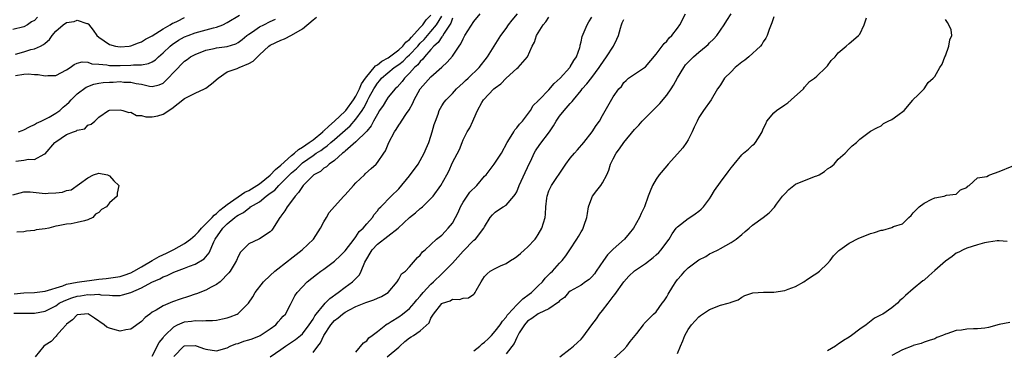
# Model space of a CAD drawing. Units: inches. Extents: x 2589000 to 2592000, y 1524000 to 1527000.
# Drawn here: x 2589328 to 2589512, y 1526416 to 1526478 of the extents above; entities that cross this region are included whole.
import ezdxf

# ---------------------------------------------------------------- set-up
doc = ezdxf.new("R2010")
doc.units = ezdxf.units.IN
doc.header["$MEASUREMENT"] = 0
doc.layers.add('LD25891524_2ft', color=102, linetype='Continuous')

msp = doc.modelspace()

# ---------------------------------------------------------------- linework, layer by layer
at = {"layer": 'LD25891524_2ft'}
for points, elevation in [([(2589327.14, 1526423.14), (2589329, 1526423.15), (2589331, 1526423.14), (2589333, 1526423.54), (2589335, 1526424.56), (2589335.62, 1526425), (2589336.53, 1526425.47), (2589337.96, 1526426.04), (2589339, 1526426.34), (2589339.6, 1526426.4), (2589341, 1526426.64), (2589341.41, 1526426.59), (2589343, 1526426.69), (2589343.41, 1526426.59), (2589345, 1526426.5), (2589345.55, 1526426.45), (2589347, 1526426.47), (2589347.43, 1526426.57), (2589349, 1526427.01), (2589351, 1526427.87), (2589352.94, 1526428.94), (2589354.41, 1526429.59), (2589355, 1526429.94), (2589355.78, 1526430.22), (2589357, 1526430.82), (2589359, 1526431.54), (2589359.94, 1526431.94), (2589361, 1526432.32), (2589362.67, 1526433.33), (2589363.58, 1526434.42), (2589364.47, 1526436.47), (2589364.75, 1526437), (2589366.14, 1526439), (2589367, 1526439.84), (2589368.38, 1526441), (2589368.74, 1526441.26), (2589369, 1526441.47), (2589370.03, 1526441.97), (2589371, 1526442.77), (2589371.17, 1526442.83), (2589371.35, 1526443), (2589373, 1526443.97), (2589374.27, 1526445), (2589375, 1526445.54), (2589375.86, 1526446.14), (2589376.58, 1526447), (2589377, 1526447.38), (2589378.62, 1526449), (2589379, 1526449.36), (2589379.9, 1526450.1), (2589380.77, 1526451), (2589381, 1526451.19), (2589383, 1526452.59), (2589383.59, 1526453), (2589384.45, 1526453.55), (2589385, 1526453.97), (2589385.63, 1526454.37), (2589386.3, 1526455), (2589387, 1526455.59), (2589389, 1526457.34), (2589389.9, 1526458.1), (2589391, 1526459.35), (2589392.17, 1526461), (2589392.5, 1526461.5), (2589393, 1526462.56), (2589393.16, 1526462.83), (2589393.49, 1526463.49), (2589394.31, 1526465), (2589394.57, 1526465.43), (2589395, 1526466.1), (2589395.43, 1526466.57), (2589395.78, 1526467), (2589398.15, 1526469), (2589399, 1526469.6), (2589399.81, 1526470.19), (2589400.58, 1526471), (2589401, 1526471.38), (2589402.52, 1526473), (2589403, 1526473.53), (2589403.75, 1526474.25), (2589404.33, 1526475), (2589405, 1526475.75), (2589406, 1526477), (2589407, 1526478.6)], 7804), ([(2589327.24, 1526426.76), (2589329, 1526426.93), (2589331, 1526427), (2589333, 1526427.25), (2589336.29, 1526428.29), (2589337, 1526428.55), (2589339, 1526428.95), (2589339.39, 1526429), (2589340.78, 1526429.22), (2589341.26, 1526429.26), (2589343, 1526429.49), (2589344.38, 1526429.62), (2589346.15, 1526429.85), (2589347, 1526430.03), (2589347.76, 1526430.24), (2589349, 1526430.71), (2589349.56, 1526431), (2589351, 1526431.83), (2589352.99, 1526433.01), (2589354.27, 1526433.73), (2589355.64, 1526434.36), (2589357, 1526435.06), (2589359, 1526436.18), (2589360.11, 1526437), (2589361, 1526437.72), (2589361.64, 1526438.36), (2589362.16, 1526439), (2589363, 1526439.81), (2589364.16, 1526441), (2589364.54, 1526441.46), (2589365, 1526441.77), (2589365.63, 1526442.37), (2589366.44, 1526443), (2589367, 1526443.46), (2589370.28, 1526445.72), (2589371, 1526446.06), (2589372.53, 1526447), (2589373, 1526447.32), (2589375, 1526448.91), (2589376.01, 1526449.99), (2589377, 1526450.78), (2589379, 1526452.6), (2589379.51, 1526453), (2589380.27, 1526453.73), (2589381, 1526454.13), (2589382.29, 1526455), (2589383, 1526455.54), (2589384.83, 1526457), (2589384.9, 1526457.1), (2589385, 1526457.16), (2589385.91, 1526458.09), (2589387.02, 1526458.98), (2589389, 1526460.88), (2589389.11, 1526461), (2589390.56, 1526463), (2589391, 1526463.69), (2589391.66, 1526465), (2589392.06, 1526465.94), (2589392.75, 1526467), (2589393, 1526467.35), (2589394.4, 1526469), (2589394.65, 1526469.35), (2589395, 1526469.52), (2589395.82, 1526470.18), (2589397, 1526470.84), (2589399, 1526472.32), (2589399.75, 1526473), (2589400.29, 1526473.71), (2589401, 1526474.25), (2589401.34, 1526474.66), (2589403, 1526476.45), (2589403.49, 1526477), (2589404.1, 1526477.9), (2589405, 1526478.8)], 7802), ([(2589327.5, 1526467.5), (2589329, 1526467.74), (2589329.82, 1526467.82), (2589331, 1526467.73), (2589331.7, 1526467.7), (2589333, 1526467.45), (2589333.5, 1526467.5), (2589335, 1526467.53), (2589337, 1526468.59), (2589337.66, 1526469), (2589338.41, 1526469.59), (2589339, 1526469.82), (2589339.92, 1526470.08), (2589341, 1526469.98), (2589341.71, 1526469.71), (2589343, 1526469.64), (2589344.5, 1526469.5), (2589345, 1526469.38), (2589346.61, 1526469.39), (2589347, 1526469.36), (2589349, 1526469.43), (2589349.5, 1526469.5), (2589351, 1526469.52), (2589352.26, 1526469.74), (2589353, 1526470.08), (2589353.57, 1526470.43), (2589354.15, 1526471), (2589355, 1526471.73), (2589356.31, 1526473), (2589356.68, 1526473.32), (2589357.89, 1526474.11), (2589359, 1526474.72), (2589359.67, 1526475), (2589361, 1526475.5), (2589364.41, 1526476.41), (2589365, 1526476.52), (2589366.19, 1526477), (2589367, 1526477.4), (2589369.24, 1526478.76)], 7796), ([(2589353, 1526415.16), (2589354.3, 1526417.7), (2589355, 1526418.57), (2589355.17, 1526418.83), (2589355.33, 1526419), (2589357, 1526420.64), (2589357.73, 1526421), (2589359, 1526421.57), (2589360.31, 1526421.69), (2589361, 1526421.82), (2589362.28, 1526421.72), (2589363, 1526421.79), (2589364.22, 1526421.78), (2589365, 1526421.88), (2589366.12, 1526422.12), (2589367, 1526422.28), (2589367.55, 1526422.45), (2589368.83, 1526423), (2589369, 1526423.09), (2589370.95, 1526425.05), (2589371.78, 1526426.23), (2589372.21, 1526427), (2589373.74, 1526429), (2589375, 1526430.22), (2589375.87, 1526431), (2589378.44, 1526433), (2589378.74, 1526433.26), (2589380.97, 1526435), (2589383.08, 1526437), (2589384.4, 1526439), (2589385, 1526440.18), (2589385.49, 1526441), (2589386.03, 1526441.97), (2589387, 1526443.04), (2589388.74, 1526445), (2589389, 1526445.24), (2589390.56, 1526447), (2589391, 1526447.47), (2589392.6, 1526449), (2589392.79, 1526449.21), (2589393.83, 1526450.17), (2589394.75, 1526451), (2589395, 1526451.29), (2589396.21, 1526453), (2589396.52, 1526453.48), (2589397, 1526454.7), (2589397.13, 1526455), (2589398.19, 1526457), (2589398.53, 1526457.47), (2589399, 1526458.25), (2589399.33, 1526458.67), (2589399.51, 1526459), (2589400.41, 1526460.41), (2589400.9, 1526461.1), (2589401.63, 1526462.37), (2589401.84, 1526463), (2589402.98, 1526465), (2589405, 1526467.24), (2589407, 1526469.08), (2589408.02, 1526469.98), (2589409, 1526471.14), (2589410.28, 1526473), (2589410.59, 1526473.41), (2589411, 1526474.38), (2589411.34, 1526475), (2589413, 1526477.58), (2589414.2, 1526479)], 7808), ([(2589357, 1526415.09), (2589358.89, 1526417), (2589359, 1526417.07), (2589361, 1526417.1), (2589361.38, 1526417), (2589362.56, 1526416.56), (2589363, 1526416.43), (2589365, 1526416.15), (2589367, 1526416.72), (2589367.55, 1526417), (2589368.59, 1526417.41), (2589369, 1526417.51), (2589370.09, 1526417.91), (2589371, 1526418.17), (2589371.61, 1526418.39), (2589373, 1526418.92), (2589373.14, 1526419), (2589375, 1526420.22), (2589376.06, 1526421), (2589376.48, 1526421.52), (2589377, 1526422.09), (2589377.41, 1526422.59), (2589377.83, 1526423), (2589378.8, 1526424.8), (2589379.59, 1526426.41), (2589380.03, 1526427), (2589381, 1526428.08), (2589381.9, 1526429), (2589383.63, 1526430.37), (2589384.46, 1526431), (2589385, 1526431.37), (2589387, 1526432.88), (2589388.09, 1526433.91), (2589389, 1526434.82), (2589390.67, 1526437), (2589391, 1526437.41), (2589391.62, 1526438.38), (2589392.34, 1526439), (2589393, 1526439.85), (2589394.07, 1526441), (2589394.41, 1526441.59), (2589395, 1526442.24), (2589395.3, 1526442.7), (2589395.65, 1526443), (2589397.57, 1526445), (2589399, 1526446.39), (2589401, 1526448.81), (2589402.58, 1526451), (2589403, 1526451.65), (2589403.74, 1526453), (2589404.09, 1526453.9), (2589404.59, 1526455), (2589405, 1526456.17), (2589405.25, 1526457), (2589405.62, 1526458.38), (2589405.82, 1526459), (2589406.33, 1526460.33), (2589406.53, 1526461), (2589407, 1526461.83), (2589407.44, 1526462.56), (2589407.82, 1526463), (2589409, 1526464.15), (2589409.79, 1526465), (2589410.4, 1526465.6), (2589411, 1526466.13), (2589411.44, 1526466.56), (2589411.91, 1526467), (2589413.98, 1526469), (2589415.57, 1526471), (2589418.02, 1526475), (2589419, 1526476.3), (2589419.49, 1526477), (2589420.14, 1526477.86), (2589421.12, 1526479)], 7810), ([(2589396.81, 1526415), (2589399, 1526416.84), (2589399.21, 1526417), (2589400.14, 1526417.86), (2589401, 1526418.58), (2589401.28, 1526418.72), (2589401.74, 1526419), (2589403, 1526419.87), (2589404.65, 1526421.35), (2589405, 1526422.24), (2589405.46, 1526423), (2589407, 1526424.94), (2589407.12, 1526425), (2589408.55, 1526425.45), (2589409, 1526425.78), (2589410.32, 1526425.68), (2589411, 1526425.95), (2589412, 1526426), (2589413, 1526426.72), (2589413.14, 1526426.86), (2589413.23, 1526427), (2589413.42, 1526427.42), (2589414.34, 1526429), (2589415, 1526429.98), (2589415.49, 1526430.51), (2589416.02, 1526431), (2589417, 1526431.52), (2589418, 1526432), (2589419, 1526432.42), (2589419.83, 1526433), (2589420.57, 1526433.43), (2589421, 1526433.75), (2589421.69, 1526434.31), (2589422.46, 1526435), (2589423, 1526435.46), (2589424.45, 1526437), (2589424.68, 1526437.32), (2589425, 1526437.82), (2589425.69, 1526439), (2589426.28, 1526441), (2589426.37, 1526441.63), (2589426.44, 1526443), (2589426.6, 1526444.6), (2589426.67, 1526445), (2589427, 1526445.98), (2589427.48, 1526447), (2589428.49, 1526448.49), (2589428.92, 1526449.08), (2589430.19, 1526451), (2589431, 1526452.08), (2589431.77, 1526453), (2589432.36, 1526453.64), (2589433.51, 1526455), (2589435.09, 1526457), (2589435.84, 1526458.16), (2589436.42, 1526459), (2589437, 1526460.07), (2589439, 1526463.56), (2589440.05, 1526465), (2589440.53, 1526465.47), (2589441, 1526466.24), (2589441.39, 1526466.61), (2589441.88, 1526467), (2589445, 1526469.16), (2589447, 1526471.47), (2589448.15, 1526473), (2589448.48, 1526473.52), (2589449, 1526473.95), (2589449.46, 1526474.54), (2589449.96, 1526475), (2589451, 1526476.33), (2589451.46, 1526477), (2589452.48, 1526479)], 7818), ([(2589413, 1526416.14), (2589414.12, 1526417), (2589414.58, 1526417.42), (2589415, 1526417.72), (2589415.65, 1526418.35), (2589416.28, 1526419), (2589417, 1526419.79), (2589417.88, 1526421), (2589418.32, 1526421.68), (2589419, 1526422.41), (2589419.24, 1526422.76), (2589419.43, 1526423), (2589421, 1526424.69), (2589421.35, 1526425), (2589422.14, 1526425.86), (2589423.32, 1526426.68), (2589423.74, 1526427), (2589425, 1526428.24), (2589425.81, 1526429), (2589426.32, 1526429.67), (2589427, 1526430.35), (2589427.31, 1526430.69), (2589427.67, 1526431), (2589429, 1526432.51), (2589429.49, 1526433), (2589430.15, 1526433.85), (2589430.9, 1526435), (2589432.2, 1526437), (2589432.52, 1526437.48), (2589433, 1526438.33), (2589433.27, 1526438.73), (2589433.41, 1526439), (2589433.56, 1526439.56), (2589434.09, 1526441), (2589434.23, 1526441.77), (2589434.41, 1526443), (2589435, 1526444.68), (2589435.15, 1526445), (2589435.94, 1526446.06), (2589436.7, 1526447), (2589437, 1526447.47), (2589437.8, 1526449), (2589438.18, 1526449.82), (2589438.51, 1526451), (2589439, 1526451.97), (2589439.55, 1526453), (2589440.19, 1526453.81), (2589441, 1526455.01), (2589443, 1526457.44), (2589443.78, 1526458.22), (2589444.41, 1526459), (2589446.38, 1526461), (2589447.72, 1526462.28), (2589449, 1526463.84), (2589449.81, 1526465), (2589450.27, 1526465.73), (2589451, 1526467.09), (2589452.16, 1526469), (2589452.51, 1526469.49), (2589453, 1526470.03), (2589453.99, 1526471), (2589455, 1526471.9), (2589456.37, 1526473), (2589456.69, 1526473.31), (2589457, 1526473.64), (2589457.71, 1526474.29), (2589458.31, 1526475), (2589459.69, 1526477), (2589460.2, 1526477.8), (2589461, 1526479)], 7820), ([(2589331.6, 1526478.4), (2589331, 1526477.8), (2589330.48, 1526477.52), (2589329.7, 1526477), (2589329, 1526476.61), (2589327, 1526476.09)], 7792), ([(2589327.48, 1526471.48), (2589329, 1526471.91), (2589330.35, 1526472.35), (2589331, 1526472.51), (2589332.12, 1526473), (2589332.71, 1526473.29), (2589333, 1526473.57), (2589333.79, 1526474.21), (2589334.32, 1526475), (2589335, 1526475.79), (2589336.39, 1526477), (2589337, 1526477.38), (2589338.39, 1526477.61), (2589339, 1526477.82), (2589340.78, 1526477.22), (2589341, 1526477.2), (2589341.12, 1526477.12), (2589341.99, 1526475.99), (2589342.63, 1526475), (2589343, 1526474.67), (2589345, 1526473.28), (2589346.13, 1526473), (2589347, 1526472.87), (2589348.66, 1526473), (2589349, 1526473.04), (2589350.4, 1526473.6), (2589351, 1526473.8), (2589351.71, 1526474.29), (2589353, 1526474.93), (2589355, 1526476.24), (2589356.33, 1526477), (2589356.74, 1526477.26), (2589357, 1526477.37), (2589357.69, 1526477.69), (2589359, 1526478.35)], 7794), ([(2589327.54, 1526451.54), (2589329, 1526451.7), (2589329.89, 1526451.89), (2589331, 1526451.87), (2589332.82, 1526452.82), (2589333, 1526452.88), (2589334.8, 1526455), (2589335, 1526455.15), (2589337, 1526456.48), (2589338.32, 1526457), (2589338.83, 1526457.17), (2589339, 1526457.33), (2589340.42, 1526457.58), (2589341, 1526458.26), (2589341.59, 1526458.41), (2589342.25, 1526459), (2589343, 1526459.73), (2589344.84, 1526461), (2589345, 1526461.05), (2589347, 1526461.1), (2589347.52, 1526461), (2589348.61, 1526460.61), (2589349, 1526460.66), (2589350.08, 1526460.08), (2589351, 1526460.03), (2589351.79, 1526459.79), (2589353, 1526459.78), (2589354.01, 1526460.01), (2589355, 1526460.3), (2589356.64, 1526461.36), (2589359, 1526463.22), (2589359.41, 1526463.41), (2589361, 1526464.21), (2589362.72, 1526465), (2589363, 1526465.15), (2589364.03, 1526465.97), (2589365.26, 1526467), (2589367, 1526468.19), (2589368.84, 1526468.84), (2589369.22, 1526469), (2589371, 1526469.75), (2589371.79, 1526470.21), (2589373, 1526471.4), (2589374.72, 1526473), (2589375, 1526473.2), (2589377, 1526474.14), (2589377.66, 1526474.34), (2589379, 1526475.02), (2589381, 1526476.2), (2589383, 1526477.91), (2589383.62, 1526478.38)], 7800), ([(2589328.06, 1526457), (2589328.72, 1526457.28), (2589329, 1526457.39), (2589330.06, 1526457.94), (2589331, 1526458.35), (2589331.4, 1526458.6), (2589332.27, 1526459), (2589333.77, 1526459.77), (2589335, 1526460.46), (2589335.72, 1526461), (2589336.39, 1526461.61), (2589337, 1526462.09), (2589337.46, 1526462.54), (2589337.88, 1526463), (2589339, 1526464.08), (2589340.63, 1526465.37), (2589342.08, 1526465.93), (2589343, 1526466.08), (2589343.81, 1526466.19), (2589345, 1526466.28), (2589345.7, 1526466.3), (2589347, 1526466.37), (2589347.7, 1526466.3), (2589349, 1526466.27), (2589349.97, 1526466.03), (2589351, 1526465.87), (2589352.47, 1526465.53), (2589353, 1526465.49), (2589354.25, 1526465.75), (2589355, 1526466.1), (2589355.49, 1526466.51), (2589355.96, 1526467), (2589357, 1526468.16), (2589359, 1526470.19), (2589359.51, 1526470.49), (2589360.13, 1526471), (2589361, 1526471.46), (2589363, 1526472.23), (2589364.53, 1526472.53), (2589365, 1526472.67), (2589367, 1526472.94), (2589368.57, 1526473.43), (2589369, 1526473.68), (2589369.77, 1526474.23), (2589370.66, 1526475), (2589371, 1526475.25), (2589371.69, 1526475.69), (2589373, 1526476.58), (2589373.79, 1526477), (2589375, 1526477.58), (2589375.98, 1526478.02)], 7798), ([(2589409, 1526478.19), (2589408.7, 1526477.3), (2589407.45, 1526475.45), (2589407.14, 1526474.86), (2589407, 1526474.73), (2589406.34, 1526473.66), (2589405.56, 1526473), (2589405, 1526472.38), (2589403.79, 1526471), (2589403.46, 1526470.54), (2589403, 1526470.14), (2589402.52, 1526469.48), (2589401.92, 1526469), (2589401, 1526467.97), (2589400.04, 1526467), (2589399.6, 1526466.4), (2589398.68, 1526465.32), (2589398.32, 1526465), (2589397, 1526463.45), (2589396.68, 1526463), (2589396.05, 1526461.95), (2589395.41, 1526461), (2589395, 1526460.33), (2589394.29, 1526459), (2589393.86, 1526458.14), (2589393, 1526457.15), (2589392.94, 1526457.06), (2589391, 1526455.14), (2589389, 1526453.42), (2589388.79, 1526453.21), (2589388.48, 1526453), (2589387, 1526451.68), (2589386.02, 1526451), (2589385.53, 1526450.47), (2589385, 1526450.22), (2589384.37, 1526449.63), (2589383.16, 1526449), (2589383, 1526448.87), (2589381.14, 1526447), (2589381, 1526446.82), (2589380.31, 1526445.69), (2589379.63, 1526445), (2589379, 1526444.07), (2589378.14, 1526443), (2589377.76, 1526442.24), (2589377, 1526441.27), (2589376.9, 1526441.1), (2589376.8, 1526441), (2589376.36, 1526440.36), (2589375.55, 1526439), (2589375.32, 1526438.68), (2589375, 1526438.32), (2589373, 1526437.05), (2589372.85, 1526437), (2589371, 1526436.13), (2589369.9, 1526435), (2589369.47, 1526434.53), (2589369, 1526433.75), (2589368.71, 1526433), (2589368.26, 1526432.26), (2589367.55, 1526431), (2589367.31, 1526430.69), (2589365.66, 1526429), (2589365, 1526428.51), (2589364.01, 1526428.01), (2589363, 1526427.43), (2589361.25, 1526426.75), (2589361, 1526426.68), (2589359.73, 1526426.27), (2589358.2, 1526425.8), (2589356.75, 1526425.25), (2589355, 1526424.51), (2589353.73, 1526423.73), (2589353, 1526423.34), (2589352.51, 1526423), (2589351.67, 1526422.33), (2589351, 1526421.62), (2589349, 1526420.16), (2589348.07, 1526420.07), (2589347, 1526419.81), (2589346.07, 1526420.07), (2589345, 1526420.34), (2589344.54, 1526420.54), (2589344.01, 1526421), (2589342.21, 1526422.21), (2589341.1, 1526423), (2589341.03, 1526423.03), (2589340.33, 1526423), (2589339, 1526422.87), (2589338.09, 1526421.91), (2589337, 1526421.08), (2589336.92, 1526421), (2589336.12, 1526420.12), (2589335.15, 1526419), (2589335.11, 1526418.89), (2589335, 1526418.81), (2589334.13, 1526417.87), (2589333, 1526417.18), (2589332.74, 1526417), (2589331.13, 1526415)], 7806), ([(2589375, 1526415.04), (2589377, 1526416.35), (2589377.87, 1526417), (2589379, 1526417.75), (2589379.74, 1526418.26), (2589380.67, 1526419), (2589381, 1526419.29), (2589382.28, 1526421), (2589383, 1526422.06), (2589383.35, 1526422.65), (2589383.6, 1526423), (2589385, 1526424.74), (2589385.27, 1526425), (2589386.11, 1526425.89), (2589387.69, 1526427), (2589389, 1526428.02), (2589390.38, 1526429), (2589391, 1526429.65), (2589391.69, 1526430.31), (2589392, 1526431), (2589392.65, 1526432.65), (2589393, 1526433.31), (2589393.64, 1526434.36), (2589394.01, 1526435), (2589395, 1526436.04), (2589398.88, 1526439), (2589401, 1526440.99), (2589402.1, 1526441.9), (2589403, 1526442.7), (2589403.18, 1526442.82), (2589403.41, 1526443), (2589405, 1526444.56), (2589405.4, 1526445), (2589406.82, 1526447), (2589407.97, 1526449), (2589408.33, 1526449.67), (2589409, 1526451.27), (2589410.29, 1526453.71), (2589410.81, 1526455), (2589411, 1526455.53), (2589411.76, 1526457), (2589412.28, 1526457.72), (2589412.78, 1526459), (2589413, 1526459.43), (2589413.68, 1526461), (2589414.5, 1526462.5), (2589414.81, 1526463), (2589416.75, 1526465), (2589417, 1526465.21), (2589418.01, 1526465.99), (2589419, 1526467.01), (2589421, 1526468.8), (2589421.26, 1526469), (2589423.01, 1526471), (2589423.91, 1526473), (2589424.29, 1526473.71), (2589424.67, 1526475), (2589425.95, 1526477), (2589426.44, 1526477.56), (2589427, 1526478.42)], 7812), ([(2589383, 1526415.8), (2589383.88, 1526417), (2589384.37, 1526417.63), (2589385, 1526419), (2589386.34, 1526421), (2589387, 1526421.78), (2589387.71, 1526422.29), (2589388.52, 1526423), (2589389, 1526423.34), (2589389.77, 1526423.77), (2589391, 1526424.42), (2589392.85, 1526425.15), (2589393, 1526425.22), (2589394.35, 1526425.65), (2589395, 1526425.95), (2589395.74, 1526426.26), (2589397.01, 1526427), (2589398.72, 1526429), (2589399, 1526429.49), (2589399.51, 1526430.49), (2589400.23, 1526431), (2589401, 1526431.8), (2589402.48, 1526433.52), (2589403, 1526434), (2589403.39, 1526434.61), (2589403.89, 1526435), (2589405, 1526435.98), (2589406.06, 1526437), (2589407, 1526437.69), (2589407.62, 1526438.38), (2589408.23, 1526439), (2589409, 1526439.93), (2589409.57, 1526441), (2589410.05, 1526441.95), (2589410.48, 1526443), (2589411, 1526443.86), (2589411.76, 1526445), (2589412.28, 1526445.72), (2589413.55, 1526447), (2589415, 1526448.71), (2589415.27, 1526449), (2589416.04, 1526449.96), (2589416.82, 1526451), (2589418.14, 1526453), (2589419.23, 1526455), (2589419.67, 1526455.67), (2589420.47, 1526457), (2589420.65, 1526457.35), (2589421, 1526457.73), (2589421.54, 1526458.46), (2589422.05, 1526459), (2589423, 1526460.23), (2589423.55, 1526461), (2589424.09, 1526461.91), (2589425, 1526462.77), (2589425.09, 1526462.91), (2589425.18, 1526463), (2589427, 1526464.86), (2589428, 1526466), (2589429.09, 1526467), (2589430.91, 1526469), (2589431, 1526469.14), (2589431.67, 1526470.33), (2589432.14, 1526471), (2589432.76, 1526472.76), (2589432.81, 1526473), (2589432.83, 1526473.17), (2589433, 1526473.81), (2589433.2, 1526474.8), (2589434.12, 1526477), (2589434.48, 1526477.52), (2589435, 1526478.41)], 7814), ([(2589391, 1526415.91), (2589392.4, 1526417.6), (2589393, 1526418.01), (2589393.42, 1526418.58), (2589394.03, 1526419), (2589395, 1526419.71), (2589396.57, 1526421), (2589396.84, 1526421.16), (2589397, 1526421.23), (2589397.58, 1526421.58), (2589399, 1526422.5), (2589399.69, 1526423), (2589401, 1526424.03), (2589401.87, 1526425), (2589402.36, 1526425.64), (2589403, 1526426.34), (2589403.55, 1526427), (2589405, 1526428.56), (2589405.47, 1526429), (2589407, 1526430.52), (2589407.27, 1526430.73), (2589409, 1526432.52), (2589411, 1526434.73), (2589413, 1526436.76), (2589413.31, 1526437), (2589414.89, 1526439), (2589415, 1526439.28), (2589416.07, 1526441), (2589416.5, 1526441.5), (2589417, 1526442), (2589417.57, 1526442.43), (2589418.46, 1526443), (2589419, 1526443.3), (2589420.46, 1526445), (2589420.71, 1526445.29), (2589421, 1526445.8), (2589421.48, 1526447), (2589422.56, 1526449.44), (2589423, 1526450.34), (2589423.2, 1526450.8), (2589423.62, 1526451.62), (2589424.25, 1526453), (2589424.52, 1526453.48), (2589425.33, 1526454.67), (2589427.1, 1526457), (2589427.87, 1526458.13), (2589428.35, 1526459), (2589429, 1526459.93), (2589429.86, 1526461), (2589431, 1526462.27), (2589431.36, 1526462.64), (2589431.59, 1526463), (2589433, 1526464.69), (2589433.23, 1526465), (2589434.06, 1526465.94), (2589435, 1526467.13), (2589436.39, 1526469), (2589436.62, 1526469.38), (2589437.76, 1526471), (2589439.03, 1526473), (2589439.67, 1526474.33), (2589439.96, 1526475), (2589440.38, 1526476.38), (2589440.55, 1526477), (2589440.67, 1526477.33), (2589441, 1526477.98)], 7816), ([(2589469, 1526478.45), (2589468.63, 1526477.37), (2589468.13, 1526476.13), (2589467.71, 1526475), (2589467.49, 1526474.51), (2589467, 1526473.78), (2589466.71, 1526473.29), (2589466.49, 1526473), (2589464.29, 1526471), (2589463.59, 1526470.41), (2589463, 1526470), (2589461.76, 1526469), (2589461, 1526468.21), (2589459.75, 1526467), (2589459, 1526465.78), (2589458.69, 1526465.31), (2589458.44, 1526465), (2589457.27, 1526463), (2589455.84, 1526461), (2589455, 1526459.71), (2589454.64, 1526459), (2589454.11, 1526457.89), (2589453.74, 1526457), (2589453, 1526455.52), (2589452.67, 1526455), (2589451.97, 1526454.03), (2589451, 1526452.9), (2589449.27, 1526451), (2589449, 1526450.68), (2589447.59, 1526449), (2589447, 1526448.17), (2589446.32, 1526447), (2589445.91, 1526445.91), (2589445.55, 1526445), (2589444.87, 1526443), (2589444.23, 1526441.77), (2589443.9, 1526441), (2589442.76, 1526439), (2589441.96, 1526438.04), (2589441.12, 1526437), (2589439, 1526435.12), (2589437.96, 1526434.04), (2589437.22, 1526433), (2589435.81, 1526431), (2589435.5, 1526430.5), (2589435, 1526429.93), (2589434.54, 1526429.46), (2589433.84, 1526429), (2589433, 1526428.41), (2589431.66, 1526427.66), (2589431, 1526427.26), (2589430.68, 1526427), (2589429.91, 1526426.09), (2589429, 1526425.44), (2589428.8, 1526425.2), (2589427, 1526423.95), (2589425.12, 1526423.12), (2589425, 1526423.05), (2589423.84, 1526422.16), (2589423, 1526421.64), (2589422.43, 1526421), (2589421.48, 1526419.48), (2589421.2, 1526419), (2589421.15, 1526418.85), (2589421, 1526418.63), (2589420.51, 1526417.49), (2589419, 1526415.54)], 7822), ([(2589429.06, 1526415), (2589431, 1526416.5), (2589431.6, 1526417), (2589432.31, 1526417.69), (2589433, 1526418.3), (2589433.32, 1526418.68), (2589435.02, 1526421), (2589435.88, 1526422.12), (2589436.45, 1526423), (2589437, 1526423.63), (2589438.05, 1526425), (2589439, 1526426.27), (2589439.33, 1526426.67), (2589440.97, 1526429.03), (2589441.92, 1526430.08), (2589443, 1526431.04), (2589445, 1526432.4), (2589446.46, 1526433.54), (2589447, 1526434.02), (2589447.5, 1526434.5), (2589447.97, 1526435), (2589449, 1526436.4), (2589449.42, 1526437), (2589450.03, 1526437.97), (2589450.78, 1526439), (2589451, 1526439.26), (2589453, 1526440.82), (2589453.32, 1526441), (2589454.32, 1526441.68), (2589455, 1526442.2), (2589455.43, 1526442.57), (2589455.85, 1526443), (2589457, 1526444.51), (2589457.31, 1526445), (2589457.92, 1526446.08), (2589459, 1526447.59), (2589460.48, 1526449.52), (2589461, 1526450.26), (2589461.34, 1526450.66), (2589461.57, 1526451), (2589463, 1526452.71), (2589463.31, 1526453), (2589464.25, 1526453.75), (2589465, 1526454.53), (2589465.28, 1526454.72), (2589465.53, 1526455), (2589466.4, 1526456.4), (2589466.82, 1526457), (2589467, 1526457.55), (2589467.48, 1526458.52), (2589467.69, 1526459), (2589469, 1526460.53), (2589469.46, 1526461), (2589471, 1526462.03), (2589471.56, 1526462.44), (2589472.23, 1526463), (2589474.49, 1526465), (2589474.68, 1526465.32), (2589475.63, 1526466.37), (2589476.58, 1526467), (2589477, 1526467.37), (2589478.69, 1526469), (2589479, 1526469.34), (2589479.69, 1526470.31), (2589480.39, 1526471), (2589481, 1526471.74), (2589482.45, 1526473), (2589483, 1526473.52), (2589483.83, 1526474.17), (2589484.78, 1526475), (2589485, 1526475.24), (2589485.84, 1526477), (2589486.29, 1526478.29)], 7824), ([(2589439, 1526414.56), (2589441, 1526416.38), (2589441.57, 1526417), (2589442.14, 1526417.86), (2589443.39, 1526419.39), (2589444.63, 1526421), (2589444.78, 1526421.22), (2589446.55, 1526423), (2589447, 1526423.43), (2589448.15, 1526425), (2589448.53, 1526425.47), (2589449, 1526426.2), (2589449.28, 1526426.72), (2589450.12, 1526428.12), (2589450.66, 1526429), (2589451, 1526429.44), (2589451.77, 1526430.23), (2589452.36, 1526431), (2589453, 1526431.6), (2589455, 1526433.14), (2589456.27, 1526433.73), (2589457, 1526434.22), (2589457.53, 1526434.47), (2589458.58, 1526435), (2589459, 1526435.2), (2589461, 1526436.35), (2589461.92, 1526437), (2589463, 1526437.87), (2589463.61, 1526438.39), (2589464.4, 1526439), (2589465, 1526439.56), (2589467, 1526441.04), (2589468.09, 1526441.91), (2589469.08, 1526442.92), (2589469.48, 1526443.48), (2589470.61, 1526445), (2589471, 1526445.44), (2589471.77, 1526446.23), (2589472.69, 1526447), (2589473, 1526447.21), (2589475, 1526448.07), (2589476.72, 1526448.72), (2589477, 1526448.81), (2589477.42, 1526449), (2589478.43, 1526449.57), (2589479, 1526450.07), (2589479.56, 1526450.44), (2589480.26, 1526451), (2589481, 1526451.91), (2589482.27, 1526453), (2589483, 1526453.84), (2589483.61, 1526454.39), (2589484.39, 1526455), (2589485, 1526455.66), (2589487, 1526457.1), (2589488.22, 1526457.78), (2589489, 1526458.12), (2589489.44, 1526458.56), (2589490.29, 1526459), (2589491, 1526459.33), (2589492.12, 1526460.12), (2589493.32, 1526461), (2589494.92, 1526462.92), (2589495, 1526463.04), (2589495.83, 1526463.83), (2589497.02, 1526465), (2589497.79, 1526466.21), (2589498.72, 1526467), (2589499, 1526467.33), (2589499.92, 1526469), (2589500.39, 1526469.61), (2589500.89, 1526471), (2589501, 1526471.21), (2589501.61, 1526473), (2589501.82, 1526474.18), (2589502.18, 1526475), (2589502.06, 1526476.06), (2589501.64, 1526477), (2589501.4, 1526477.4), (2589501, 1526477.97)], 7826), ([(2589327, 1526445.23), (2589328.35, 1526445.65), (2589329, 1526445.81), (2589330.2, 1526445.8), (2589333, 1526445.5), (2589333.58, 1526445.58), (2589335, 1526445.6), (2589336.26, 1526445.74), (2589337, 1526446.07), (2589337.83, 1526446.17), (2589341, 1526448.44), (2589342.04, 1526449), (2589343, 1526449.31), (2589344.65, 1526449), (2589344.88, 1526448.88), (2589345, 1526448.81), (2589345.83, 1526447.83), (2589346.74, 1526447), (2589346.47, 1526445.53), (2589346.47, 1526445), (2589345, 1526443.75), (2589344.47, 1526443), (2589343.5, 1526442.5), (2589343, 1526441.94), (2589342.38, 1526441.62), (2589341.89, 1526441), (2589341, 1526440.57), (2589340.37, 1526440.37), (2589339, 1526440.06), (2589337.85, 1526439.85), (2589337, 1526439.78), (2589335.43, 1526439.43), (2589335, 1526439.38), (2589333.67, 1526439), (2589333, 1526438.89), (2589331.31, 1526438.69), (2589331, 1526438.59), (2589329.52, 1526438.48), (2589329, 1526438.31), (2589327.71, 1526438.29)], 7802), ([(2589451, 1526415.62), (2589451.58, 1526417), (2589452.02, 1526417.98), (2589452.34, 1526419), (2589453, 1526420.1), (2589453.62, 1526421), (2589455, 1526422.49), (2589455.28, 1526422.72), (2589455.67, 1526423), (2589457, 1526423.86), (2589459, 1526424.64), (2589460.45, 1526425), (2589460.87, 1526425.13), (2589461, 1526425.21), (2589462.33, 1526425.67), (2589463, 1526426.12), (2589463.56, 1526426.44), (2589465.04, 1526426.96), (2589467.07, 1526427.07), (2589469, 1526427.06), (2589471, 1526427.36), (2589471.65, 1526427.65), (2589473, 1526428.15), (2589474.55, 1526429), (2589474.81, 1526429.19), (2589475, 1526429.29), (2589475.99, 1526430.01), (2589477, 1526430.6), (2589477.49, 1526431), (2589479, 1526432.44), (2589479.47, 1526433), (2589480.11, 1526433.89), (2589481.13, 1526434.87), (2589481.3, 1526435), (2589483, 1526436.21), (2589484.84, 1526437.16), (2589485.33, 1526437.33), (2589487, 1526438), (2589487.78, 1526438.22), (2589489, 1526438.67), (2589489.32, 1526438.68), (2589491, 1526439.14), (2589491.31, 1526439.31), (2589493, 1526439.82), (2589494.17, 1526441), (2589494.61, 1526441.39), (2589495, 1526441.87), (2589496.07, 1526443), (2589497, 1526443.7), (2589498.43, 1526444.43), (2589499, 1526444.7), (2589500.78, 1526445), (2589500.95, 1526445.05), (2589501, 1526445.11), (2589501.19, 1526445.19), (2589503, 1526445.35), (2589503.8, 1526446.2), (2589505, 1526446.61), (2589505.15, 1526446.85), (2589505.39, 1526447), (2589507, 1526448.41), (2589508.69, 1526448.69), (2589509, 1526448.88), (2589509.28, 1526449), (2589511, 1526449.57), (2589513.43, 1526450.57)], 7828), ([(2589512.51, 1526436.51), (2589511, 1526436.68), (2589510.66, 1526436.66), (2589509, 1526436.44), (2589508.26, 1526436.26), (2589507, 1526435.93), (2589505, 1526435.29), (2589504.32, 1526435), (2589503.47, 1526434.53), (2589503, 1526434.33), (2589502.24, 1526433.76), (2589501, 1526432.89), (2589499, 1526431.11), (2589497.9, 1526430.1), (2589497, 1526429.34), (2589496.8, 1526429.2), (2589495, 1526427.69), (2589493.52, 1526426.48), (2589493, 1526425.88), (2589492.49, 1526425.51), (2589492.04, 1526425), (2589491, 1526424.13), (2589489.29, 1526423), (2589489, 1526422.83), (2589487.76, 1526422.24), (2589486.19, 1526421), (2589485, 1526420.18), (2589483.45, 1526419), (2589483, 1526418.69), (2589481.95, 1526418.05), (2589481, 1526417.35), (2589480.77, 1526417.23), (2589480.45, 1526417), (2589479, 1526416.1)], 7830), ([(2589513, 1526421.42), (2589511, 1526421.03), (2589509, 1526420.47), (2589508.36, 1526420.36), (2589507, 1526420.24), (2589506.21, 1526420.21), (2589505, 1526420.2), (2589504.01, 1526420.01), (2589503, 1526419.91), (2589501.28, 1526419.28), (2589501, 1526419.23), (2589500.47, 1526419), (2589499.41, 1526418.59), (2589499, 1526418.4), (2589497.97, 1526418.03), (2589497, 1526417.77), (2589496.49, 1526417.51), (2589495, 1526417.14), (2589494.91, 1526417.09), (2589493, 1526416.32), (2589491, 1526415.23)], 7832)]:
    msp.add_lwpolyline(points, dxfattribs=dict(at, elevation=elevation))

doc.saveas('drawing.dxf')
